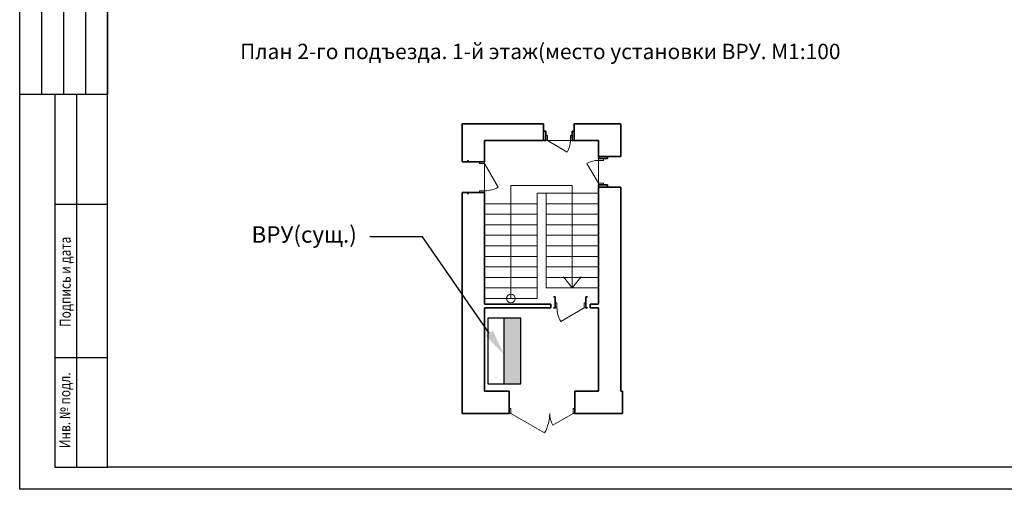
# Model space of a CAD drawing. Units: millimetres. Extents: x 74 to 8673, y 3523 to 4433.
# Drawn here: x 1078 to 1303, y 3616 to 3723 of the extents above; entities that cross this region are included whole.
import ezdxf
from ezdxf import colors
from ezdxf.entities.mleader import LeaderData, LeaderLine
from ezdxf.enums import TextEntityAlignment as Align
from ezdxf.math import Vec2, Vec3

# ---------------------------------------------------------------- set-up
doc = ezdxf.new("R2010")
doc.units = ezdxf.units.MM
for name, color, linetype in [('Двери ArchiCAD', 7, 'Continuous'), ('Конструктивный - Комбинирован.', 7, 'Continuous'), ('Конструктивный - Несущий', 7, 'Continuous'), ('рамка и штамп', 7, 'Continuous')]:
    doc.layers.add(name, color=color, linetype=linetype)
doc.layers.add('Двери ArchiCAD_Ном._пера__23', color=7, linetype='Continuous', lineweight=20, true_color=0xff6600)
doc.layers.add('Двери ArchiCAD_Ном._пера__3', color=7, linetype='Continuous', lineweight=18, true_color=0xff6600)
for name, color, linetype, lineweight in [('Двери ArchiCAD_Ном._пера__27', 7, 'Continuous', 35), ('Конструктивный - Комбинирован._Ном._пера__1', 7, 'Continuous', 13), ('Конструктивный - Несущий_Ном._пера__27', 7, 'Continuous', 35), ('Формат', 7, 'Continuous', 15)]:
    doc.layers.add(name, color=color, linetype=linetype, lineweight=lineweight)
doc.styles.add('GOST', font='isocpeur.ttf', dxfattribs={"width": 0.8, "oblique": 15})
doc.styles.get("Standard").update_dxf_attribs({"font": 'arial.ttf'})

# ---------------------------------------------------------------- blocks, each defined once
blk = doc.blocks.new('Дверь двойная асимметричная 16')
at = {"layer": 'Двери ArchiCAD_Ном._пера__23', "linetype": 'Continuous'}
for p, q in [((-710, 0), (-750, 0)), ((-750, 0), (-750, -115)), ((-710, -115), (-710, 0)), ((750, 0), (710, 0)), ((710, 0), (710, -115)), ((750, -115), (750, 0)), ((-750, -115), (-710, -115)), ((710, -115), (750, -115))]:
    blk.add_line(p, q, dxfattribs=at)
at = {"layer": 'Двери ArchiCAD_Ном._пера__27', "linetype": 'Continuous'}
for p, q in [((-750, 0), (-787, 0)), ((-750, 0), (-750, -115)), ((750, 0), (750, -115)), ((750, 0), (787, 0)), ((-750, -115), (-750, -510)), ((750, -115), (750, -510)), ((-750, -510), (-787, -510)), ((750, -510), (787, -510))]:
    blk.add_line(p, q, dxfattribs=at)
at = {"layer": 'Двери ArchiCAD_Ном._пера__3', "linetype": 'Continuous'}
for p, q in [((-710, 0), (-249, 266)), ((710, 0), (-59, 444))]:
    blk.add_line(p, q, dxfattribs=at)
for centre, radius, start, end in [((-710, 0), 532, 0, 30), ((710, 0), 888, 150, 180)]:
    blk.add_arc(centre, radius, start, end, dxfattribs=at)
blk = doc.blocks.new('Стена_1', base_point=(-174820, 133153))
at = {"layer": 'Конструктивный - Несущий_Ном._пера__27', "linetype": 'Continuous'}
for p, q in [((-173754, 133663), (-173791, 133663)), ((-173754, 133268), (-173754, 133663)), ((-172254, 133663), (-172217, 133663)), ((-172254, 133268), (-172254, 133663)), ((-173754, 133153), (-173754, 133268)), ((-172254, 133153), (-172254, 133268)), ((-173754, 133153), (-173791, 133153)), ((-172254, 133153), (-172217, 133153))]:
    blk.add_line(p, q, dxfattribs=at)
at = {"layer": 'Конструктивный - Несущий_Ном._пера__27', "linetype": 'Continuous', "flags": 128}
for points in [[(-173754, 133663), (-174310, 133663)], [(-171715, 133663), (-172254, 133663)], [(-171168, 133663), (-171205, 133663)], [(-171168, 133153), (-171168, 133663)], [(-174820, 133153), (-173754, 133153)], [(-172254, 133153), (-171168, 133153)]]:
    blk.add_lwpolyline(points, dxfattribs=at)
at = {"layer": 'Двери ArchiCAD', "linetype": 'Continuous', "zscale": 1000, "rotation": 180}
blk.add_blockref('Дверь двойная асимметричная 16', (-173004, 133153), dxfattribs=at)
blk = doc.blocks.new('Дверь 16')
at = {"layer": 'Двери ArchiCAD_Ном._пера__23', "linetype": 'Continuous'}
for p, q in [((-260, 0), (-300, 0)), ((-300, 0), (-300, -115)), ((-260, -115), (-260, 0)), ((300, 0), (260, 0)), ((260, 0), (260, -115)), ((300, -115), (300, 0)), ((-300, -115), (-260, -115)), ((260, -115), (300, -115))]:
    blk.add_line(p, q, dxfattribs=at)
at = {"layer": 'Двери ArchiCAD_Ном._пера__27', "linetype": 'Continuous'}
for p, q in [((-300, 0), (-337, 0)), ((-300, 0), (-300, -115)), ((300, 0), (300, -115)), ((300, 0), (337, 0)), ((-300, -210), (-337, -210)), ((-300, -115), (-300, -210)), ((300, -115), (300, -210)), ((300, -210), (337, -210))]:
    blk.add_line(p, q, dxfattribs=at)
at = {"layer": 'Двери ArchiCAD_Ном._пера__3', "linetype": 'Continuous'}
blk.add_line((260, 0), (-188, 264), dxfattribs=at)
blk.add_arc((260, 0), 520, 149.5148, 180, dxfattribs=at)
blk = doc.blocks.new('Стена_2', base_point=(-174820, 139373))
at = {"layer": 'Конструктивный - Несущий_Ном._пера__27', "linetype": 'Continuous'}
for p, q in [((-172965, 139753), (-173002, 139753)), ((-172965, 139488), (-172965, 139753)), ((-172265, 139753), (-172228, 139753)), ((-172265, 139488), (-172265, 139753)), ((-172965, 139373), (-172965, 139488)), ((-172265, 139373), (-172265, 139488)), ((-172965, 139373), (-173002, 139373)), ((-172265, 139373), (-172228, 139373))]:
    blk.add_line(p, q, dxfattribs=at)
at = {"layer": 'Конструктивный - Несущий_Ном._пера__27', "linetype": 'Continuous', "flags": 128}
for points in [[(-172965, 139753), (-174820, 139753)], [(-171205, 139753), (-172265, 139753)], [(-171205, 139373), (-171205, 139753)], [(-174310, 139373), (-172965, 139373)], [(-172265, 139373), (-171715, 139373)]]:
    blk.add_lwpolyline(points, dxfattribs=at)
at = {"layer": 'Двери ArchiCAD', "linetype": 'Continuous', "zscale": 1000, "rotation": 180}
blk.add_blockref('Дверь 16', (-172615, 139373), dxfattribs=at)
blk = doc.blocks.new('Дверь 16_2')
at = {"layer": 'Двери ArchiCAD_Ном._пера__23', "linetype": 'Continuous'}
for p, q in [((-310, 0), (-350, 0)), ((-350, 0), (-350, -115)), ((-310, -115), (-310, 0)), ((350, 0), (310, 0)), ((310, 0), (310, -115)), ((350, -115), (350, 0)), ((-350, -115), (-310, -115)), ((310, -115), (350, -115))]:
    blk.add_line(p, q, dxfattribs=at)
at = {"layer": 'Двери ArchiCAD_Ном._пера__27', "linetype": 'Continuous'}
for p, q in [((-350, 0), (-387, 0)), ((-350, 0), (-350, -115)), ((350, 0), (350, -115)), ((350, 0), (387, 0)), ((-350, -115), (-350, -380)), ((350, -115), (350, -380)), ((-350, -380), (-387, -380)), ((350, -380), (387, -380))]:
    blk.add_line(p, q, dxfattribs=at)
at = {"layer": 'Двери ArchiCAD_Ном._пера__3', "linetype": 'Continuous'}
blk.add_line((310, 0), (-227, 310), dxfattribs=at)
blk.add_arc((310, 0), 620, 150, 180, dxfattribs=at)
blk = doc.blocks.new('Стена_3', base_point=(-174820, 139373))
at = {"layer": 'Конструктивный - Несущий_Ном._пера__27', "linetype": 'Continuous'}
for p, q in [((-174820, 138887), (-174820, 138924)), ((-174425, 138887), (-174820, 138887)), ((-174310, 138887), (-174425, 138887)), ((-174310, 138887), (-174310, 138924)), ((-174820, 138187), (-174820, 138150)), ((-174425, 138187), (-174820, 138187)), ((-174310, 138187), (-174425, 138187)), ((-174310, 138187), (-174310, 138150))]:
    blk.add_line(p, q, dxfattribs=at)
at = {"layer": 'Конструктивный - Несущий_Ном._пера__27', "linetype": 'Continuous', "flags": 128}
for points in [[(-174820, 139753), (-174820, 138887)], [(-174310, 138887), (-174310, 139373)], [(-174820, 138187), (-174820, 133153)], [(-174310, 135642), (-174310, 138187)], [(-174310, 133663), (-174310, 135562)]]:
    blk.add_lwpolyline(points, dxfattribs=at)
at = {"layer": 'Двери ArchiCAD', "linetype": 'Continuous', "xscale": -1, "zscale": 1000, "rotation": 270}
blk.add_blockref('Дверь 16_2', (-174310, 138537), dxfattribs=at)
blk = doc.blocks.new('Дверь 16_3')
at = {"layer": 'Двери ArchiCAD_Ном._пера__23', "linetype": 'Continuous'}
for p, q in [((-260, 0), (-300, 0)), ((-300, 0), (-300, -115)), ((-260, -115), (-260, 0)), ((300, 0), (260, 0)), ((260, 0), (260, -115)), ((300, -115), (300, 0)), ((-300, -115), (-260, -115)), ((260, -115), (300, -115))]:
    blk.add_line(p, q, dxfattribs=at)
at = {"layer": 'Двери ArchiCAD_Ном._пера__27', "linetype": 'Continuous'}
for p, q in [((-300, 0), (-337, 0)), ((-300, 0), (-300, -115)), ((300, 0), (300, -115)), ((300, 0), (337, 0)), ((-300, -210), (-337, -210)), ((-300, -115), (-300, -210)), ((300, -115), (300, -210)), ((300, -210), (337, -210))]:
    blk.add_line(p, q, dxfattribs=at)
at = {"layer": 'Двери ArchiCAD_Ном._пера__3', "linetype": 'Continuous'}
blk.add_line((260, 0), (-189, 263), dxfattribs=at)
blk.add_arc((260, 0), 520, 149.6612, 180, dxfattribs=at)
blk = doc.blocks.new('Стена_4', base_point=(-171715, 133153))
at = {"layer": 'Конструктивный - Несущий_Ном._пера__27', "linetype": 'Continuous'}
for p, q in [((-171715, 139010), (-171715, 139047)), ((-171205, 139010), (-171205, 139047)), ((-171715, 139010), (-171600, 139010)), ((-171600, 139010), (-171205, 139010)), ((-171715, 138310), (-171715, 138273)), ((-171715, 138310), (-171600, 138310)), ((-171600, 138310), (-171205, 138310)), ((-171205, 138310), (-171205, 138273))]:
    blk.add_line(p, q, dxfattribs=at)
at = {"layer": 'Конструктивный - Несущий_Ном._пера__27', "linetype": 'Continuous', "flags": 128}
for points in [[(-171715, 139373), (-171715, 139010)], [(-171205, 139010), (-171205, 139373)], [(-171715, 138310), (-171715, 135642)], [(-171205, 133663), (-171205, 138310)], [(-171715, 135562), (-171715, 133663)]]:
    blk.add_lwpolyline(points, dxfattribs=at)
at = {"layer": 'Двери ArchiCAD', "linetype": 'Continuous', "xscale": -1, "zscale": 1000, "rotation": 90}
blk.add_blockref('Дверь 16_3', (-171715, 138660), dxfattribs=at)
blk = doc.blocks.new('Дверь 16_4')
at = {"layer": 'Двери ArchiCAD_Ном._пера__23', "linetype": 'Continuous'}
for p, q in [((-310, 0), (-350, 0)), ((-350, 0), (-350, -115)), ((-310, -115), (-310, 0)), ((350, 0), (310, 0)), ((310, 0), (310, -115)), ((350, -115), (350, 0)), ((-350, -115), (-310, -115)), ((310, -115), (350, -115))]:
    blk.add_line(p, q, dxfattribs=at)
at = {"layer": 'Двери ArchiCAD_Ном._пера__27', "linetype": 'Continuous'}
for p, q in [((-350, 0), (-387, 0)), ((-350, 0), (-350, -115)), ((350, 0), (350, -115)), ((350, 0), (387, 0)), ((-350, -115), (-350, -250)), ((350, -115), (350, -250)), ((-350, -250), (-387, -250)), ((350, -250), (387, -250))]:
    blk.add_line(p, q, dxfattribs=at)
at = {"layer": 'Двери ArchiCAD_Ном._пера__3', "linetype": 'Continuous'}
blk.add_line((310, 0), (-224, 316), dxfattribs=at)
blk.add_arc((310, 0), 620, 149.4061, 180, dxfattribs=at)
blk = doc.blocks.new('Стена_5', base_point=(-174820, 135642))
at = {"layer": 'Конструктивный - Несущий_Ном._пера__27', "linetype": 'Continuous'}
for p, q in [((-172800, 135642), (-172837, 135642)), ((-172800, 135562), (-172837, 135562)), ((-172800, 135562), (-172800, 135642)), ((-171900, 135642), (-171863, 135642)), ((-171900, 135562), (-171900, 135642)), ((-171900, 135562), (-171863, 135562))]:
    blk.add_line(p, q, dxfattribs=at)
at = {"layer": 'Конструктивный - Несущий_Ном._пера__27', "linetype": 'Continuous', "flags": 128}
for points in [[(-172800, 135642), (-174310, 135642)], [(-174310, 135562), (-172800, 135562)], [(-171715, 135642), (-171900, 135642)], [(-171900, 135562), (-171715, 135562)]]:
    blk.add_lwpolyline(points, dxfattribs=at)
at = {"layer": 'Двери ArchiCAD', "linetype": 'Continuous', "xscale": -1, "zscale": 1000, "rotation": 180}
blk.add_blockref('Дверь 16_4', (-172350, 135562), dxfattribs=at)
blk = doc.blocks.new('Лестница П-образная 16')
at = {"layer": 'Конструктивный - Комбинирован._Ном._пера__1', "linetype": 'Continuous'}
for p, q in [((2400, 2600), (240, 2600)), ((240, 2600), (240, 1400)), ((480, 1400), (480, 2600)), ((720, 1400), (720, 2600)), ((960, 1400), (960, 2600)), ((1200, 1400), (1200, 2600)), ((1440, 1400), (1440, 2600)), ((1680, 1400), (1680, 2600)), ((1920, 1400), (1920, 2600)), ((2160, 1400), (2160, 2600)), ((2400, 1400), (2400, 2600)), ((3600, 2600), (2400, 2600)), ((2400, 1400), (2400, 2600)), ((3600, 0), (3600, 2600)), ((490, 2200), (240, 2000)), ((240, 2000), (490, 1800)), ((2400, 2000), (240, 2000)), ((2400, 2000), (2577, 2000)), ((2577, 600), (2577, 2000)), ((240, 1400), (2400, 1400)), ((2400, 1400), (2400, 1200)), ((0, 1200), (0, 0)), ((2160, 1200), (0, 1200)), ((0, 1200), (0, 0)), ((240, 1200), (240, 0)), ((480, 1200), (480, 0)), ((720, 1200), (720, 0)), ((960, 1200), (960, 0)), ((1200, 1200), (1200, 0)), ((1440, 1200), (1440, 0)), ((1680, 1200), (1680, 0)), ((1920, 1200), (1920, 0)), ((2160, 0), (2160, 1200)), ((2400, 1200), (2160, 1200)), ((0, 600), (2160, 600)), ((2160, 600), (2577, 600)), ((0, 0), (2160, 0)), ((2160, 0), (3600, 0))]:
    blk.add_line(p, q, dxfattribs=at)
for start, end in [(90, 270), (270, 90)]:
    blk.add_arc((0, 600), 100, start, end, dxfattribs=at)

msp = doc.modelspace()

# ---------------------------------------------------------------- hatches: boundary and pattern name
h = msp.add_hatch(color=256)
h.dxf.hatch_style = 1
h.set_gradient(color1=(51, 51, 51), color2=(51, 51, 51), tint=1)
h.paths.add_polyline_path([(1192.34, 3654.78), (1188.59, 3654.78), (1188.59, 3639.78), (1192.34, 3639.78)])

# ---------------------------------------------------------------- linework, layer by layer
msp.add_line((1188.59, 3639.78), (1188.59, 3654.78))
msp.add_lwpolyline([(1184.84, 3639.78), (1192.34, 3639.78), (1192.34, 3654.78), (1184.84, 3654.78)], close=True)
msp.add_point((1098.05, 3620.77))
at = {"layer": 'рамка и штамп', "color": 7}
for p, q in [((1083.05, 3770.77), (1083.05, 3705.77)), ((1088.05, 3770.77), (1088.05, 3705.77)), ((1093.05, 3770.77), (1093.05, 3705.77)), ((1091.05, 3620.77), (1091.05, 3705.77)), ((1086.05, 3680.77), (1098.05, 3680.77)), ((1086.05, 3645.77), (1098.05, 3645.77)), ((1086.05, 3620.77), (1091.05, 3620.77))]:
    msp.add_line(p, q, dxfattribs=at)
for points in [[(1078.05, 3912.77), (1498.05, 3912.77), (1498.05, 3615.77), (1078.05, 3615.77)], [(1098.05, 3907.77), (1493.05, 3907.77), (1493.05, 3620.77), (1098.05, 3620.77)], [(1078.05, 3770.77), (1098.05, 3770.77), (1098.05, 3705.77), (1078.05, 3705.77)], [(1098.05, 3705.77), (1086.05, 3705.77), (1086.05, 3620.77), (1098.05, 3620.77)]]:
    msp.add_lwpolyline(points, close=True, dxfattribs=at)

# ---------------------------------------------------------------- block references
at = {"layer": 'Конструктивный - Комбинирован.', "linetype": 'Continuous', "xscale": -0.009999999999999998, "yscale": 0.009999999999999998, "zscale": 10, "rotation": 270}
msp.add_blockref('Лестница П-образная 16', (1184.11, 3659.25), dxfattribs=at)
at = {"layer": 'Конструктивный - Несущий', "xscale": 0.009999999999999998, "yscale": 0.009999999999999998, "zscale": 0.009999999999999998}
for name, p in [('Стена_2', (1179.01, 3695.25)), ('Стена_3', (1179.01, 3695.25)), ('Стена_4', (1210.06, 3633.05)), ('Стена_5', (1179.01, 3657.94)), ('Стена_1', (1179.01, 3633.05))]:
    msp.add_blockref(name, p, dxfattribs=at)

# ---------------------------------------------------------------- texts
at = {"layer": 'рамка и штамп', "color": 7, "linetype": 'Continuous', "lineweight": 15, "style": 'GOST', "width": 0.8}
for s, p in [('Подпись и дата', (1088.45, 3663.04, 47656.8)), ('Инв. № подл.', (1088.35, 3633.76, 47656.8))]:
    msp.add_text(s, height=2.5, rotation=90, dxfattribs=at).set_placement(p, align=Align.MIDDLE_CENTER)
at = {"layer": 'Формат', "style": 'GOST', "oblique": 15}
msp.add_text('План 2-го подъезда. 1-й этаж(место установки ВРУ. М1:100', height=3.5, dxfattribs=at).set_placement((1196.81, 3715.55, 4332.44), align=Align.MIDDLE_CENTER)

# ---------------------------------------------------------------- leaders
ml = msp.add_multileader_mtext('Standard')
ml.set_content('ВРУ(сущ.)', color=256)
ml.set_leader_properties()
ml.build(insert=Vec2(0, 0))
ml.multileader.update_dxf_attribs({"arrow_head_size": 6})
ctx = ml.context
ctx.base_point, ctx.char_height, ctx.arrow_head_size, ctx.landing_gap_size, ctx.plane_origin = Vec3(1127.72, 3673.3), 3.75, 6, 3, Vec3(1188.59, 3646.38)
ctx.text_align_type = 2
notes = []
notes.append((ctx, [(0, (1, 1, 0), (1169.96, 3673.3), (-1, 0), 12, [(0, [(1188.59, 3646.38)], 0, [])])]))
ctx.mtext.insert, ctx.mtext.alignment, ctx.mtext.flow_direction = Vec3(1154.96, 3675.72), 3, 5
for ctx, leaders in notes:
    for number, flags, end, landing, length, lines in leaders:
        leader = LeaderData()
        leader.index, (leader.has_last_leader_line, leader.has_dogleg_vector, leader.attachment_direction) = number, flags
        leader.last_leader_point, leader.dogleg_vector, leader.dogleg_length = Vec3(end), Vec3(landing), length
        for number, points, colour, breaks in lines:
            line = LeaderLine()
            line.index, line.vertices, line.color, line.breaks = number, Vec3.list(points), colors.encode_raw_color(colour), breaks
            leader.lines.append(line)
        ctx.leaders.append(leader)

doc.saveas('drawing.dxf')
